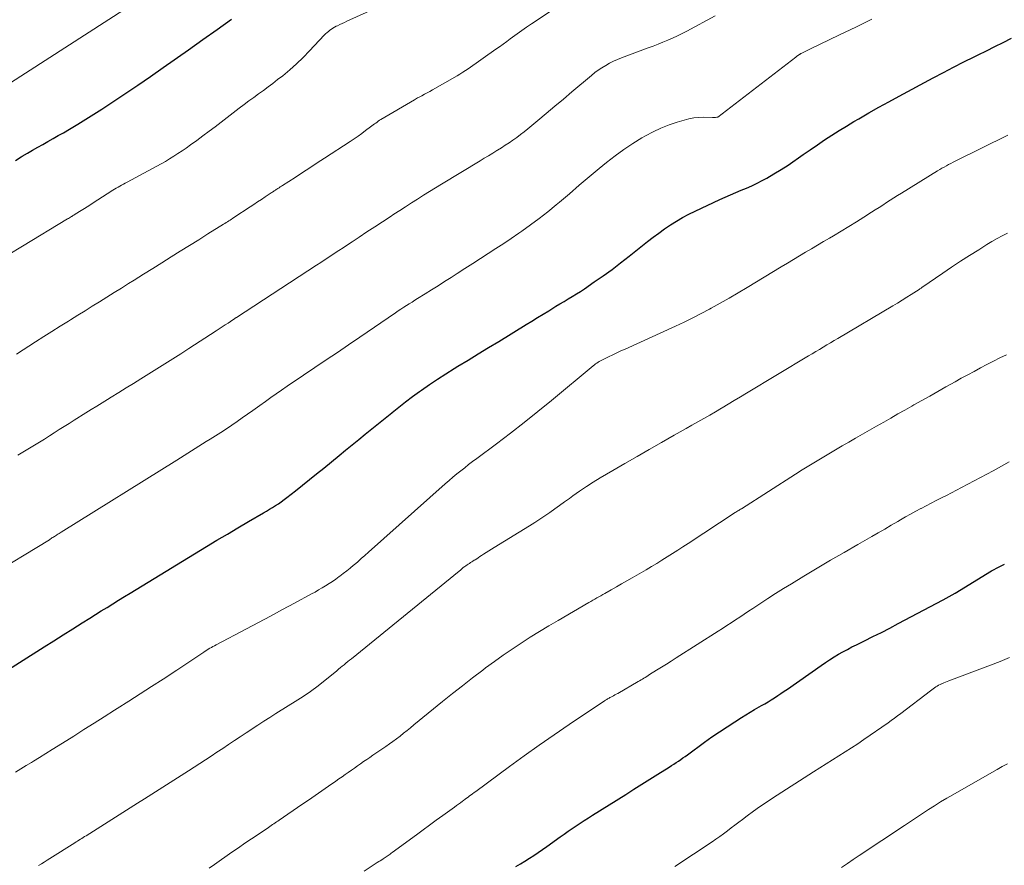
# Model space of a CAD drawing. Units: feet. Extents: x 1934992 to 1940000, y 535000 to 540009.
# Drawn here: x 1937987 to 1938114, y 536391 to 536499 of the extents above; entities that cross this region are included whole.
import ezdxf

# ---------------------------------------------------------------- set-up
doc = ezdxf.new("R2010")
doc.units = ezdxf.units.FT
doc.header["$LTSCALE"] = 100
doc.header["$MEASUREMENT"] = 0
doc.layers.add('CONTOUR INDEX', color=32, linetype='Continuous', lineweight=25)
doc.layers.add('CONTOUR INTERMEDIATE', color=40, linetype='Continuous', lineweight=15)

msp = doc.modelspace()

# ---------------------------------------------------------------- linework, layer by layer
at = {"layer": 'CONTOUR INDEX', "flags": 128}
for points, elevation in [([(1937986.7, 536481.23), (1937987.43, 536481.67), (1937987.59, 536481.76), (1937988.24, 536482.15), (1937988.9, 536482.54), (1937989.56, 536482.91), (1937990.22, 536483.28), (1937990.88, 536483.65), (1937991.55, 536484.03), (1937992.21, 536484.4), (1937992.87, 536484.78), (1937993.66, 536485.25), (1937994.71, 536485.87), (1937995.76, 536486.5), (1937996.79, 536487.15), (1937997.82, 536487.81), (1937999.1, 536488.65), (1938000.76, 536489.75), (1938002.41, 536490.87), (1938004.05, 536492), (1938005.68, 536493.14), (1938008.91, 536495.42), (1938010.76, 536496.73), (1938012.6, 536498.04), (1938014.45, 536499.36)], 1020), ([(1937984.02, 536414.74), (1937990.4, 536418.76), (1937991.62, 536419.53), (1937992.84, 536420.3), (1937994.07, 536421.07), (1937995.29, 536421.83), (1937996.26, 536422.44), (1937997, 536422.91), (1937997.73, 536423.37), (1937998.47, 536423.83), (1937999.22, 536424.29), (1937999.96, 536424.75), (1938000.7, 536425.21), (1938001.44, 536425.66), (1938002.19, 536426.12), (1938011.25, 536431.64), (1938012.59, 536432.45), (1938013.93, 536433.25), (1938015.28, 536434.05), (1938016.63, 536434.84), (1938018.56, 536435.96), (1938018.95, 536436.18), (1938019.34, 536436.42), (1938019.72, 536436.65), (1938020.1, 536436.89), (1938020.48, 536437.14), (1938020.85, 536437.39), (1938021.21, 536437.66), (1938021.57, 536437.93), (1938022.68, 536438.8), (1938023.59, 536439.52), (1938024.49, 536440.24), (1938025.39, 536440.96), (1938026.29, 536441.69), (1938028.26, 536443.31), (1938029.1, 536444), (1938029.95, 536444.69), (1938030.8, 536445.38), (1938031.64, 536446.07), (1938032.49, 536446.75), (1938033.34, 536447.44), (1938034.19, 536448.13), (1938035.04, 536448.82), (1938035.07, 536448.85), (1938035.94, 536449.54), (1938036.82, 536450.23), (1938037.71, 536450.89), (1938038.61, 536451.55), (1938038.84, 536451.72), (1938039.87, 536452.43), (1938040.91, 536453.14), (1938041.97, 536453.82), (1938043.03, 536454.49), (1938043.51, 536454.78), (1938044.83, 536455.58), (1938046.14, 536456.38), (1938047.45, 536457.19), (1938048.77, 536457.99), (1938052.29, 536460.14), (1938053.01, 536460.59), (1938053.74, 536461.03), (1938054.46, 536461.48), (1938055.19, 536461.92), (1938055.59, 536462.17), (1938056.11, 536462.49), (1938056.64, 536462.8), (1938057.17, 536463.12), (1938057.7, 536463.43), (1938058.22, 536463.75), (1938058.74, 536464.07), (1938059.26, 536464.4), (1938059.77, 536464.74), (1938061.05, 536465.61), (1938062.19, 536466.4), (1938063.32, 536467.21), (1938064.43, 536468.05), (1938065.52, 536468.91), (1938067.88, 536470.8), (1938068.6, 536471.36), (1938069.32, 536471.9), (1938070.07, 536472.42), (1938070.82, 536472.93), (1938071.59, 536473.41), (1938072.37, 536473.87), (1938073.17, 536474.3), (1938073.99, 536474.7), (1938077.18, 536476.19), (1938077.86, 536476.5), (1938078.54, 536476.8), (1938079.23, 536477.09), (1938079.92, 536477.38), (1938080.6, 536477.67), (1938081.28, 536477.97), (1938081.95, 536478.3), (1938082.6, 536478.65), (1938083.19, 536478.96), (1938084.12, 536479.49), (1938085.05, 536480.05), (1938085.95, 536480.63), (1938086.83, 536481.24), (1938086.96, 536481.33), (1938087.86, 536481.97), (1938088.77, 536482.6), (1938089.69, 536483.23), (1938090.61, 536483.85), (1938091.54, 536484.46), (1938092.48, 536485.06), (1938093.43, 536485.63), (1938094.38, 536486.2), (1938095.02, 536486.57), (1938096.3, 536487.31), (1938097.58, 536488.04), (1938098.88, 536488.76), (1938100.18, 536489.46), (1938104.57, 536491.81), (1938105.88, 536492.5), (1938107.19, 536493.19), (1938108.51, 536493.86), (1938109.84, 536494.52), (1938110.36, 536494.78), (1938111.43, 536495.31), (1938112.49, 536495.84), (1938113.55, 536496.37), (1938114.61, 536496.91)], 1040), ([(1938050.98, 536390.55), (1938051.56, 536390.9), (1938052.14, 536391.25), (1938052.71, 536391.61), (1938053.28, 536391.98), (1938053.84, 536392.35), (1938054.39, 536392.74), (1938054.94, 536393.13), (1938056.65, 536394.36), (1938057.16, 536394.72), (1938057.67, 536395.08), (1938058.19, 536395.44), (1938058.71, 536395.79), (1938059.23, 536396.14), (1938059.76, 536396.48), (1938060.29, 536396.82), (1938060.82, 536397.16), (1938065.1, 536399.82), (1938066.13, 536400.47), (1938067.16, 536401.11), (1938068.19, 536401.76), (1938069.22, 536402.4), (1938070.68, 536403.32), (1938070.98, 536403.51), (1938071.27, 536403.7), (1938071.57, 536403.9), (1938071.86, 536404.09), (1938072.14, 536404.3), (1938072.43, 536404.5), (1938072.72, 536404.7), (1938073, 536404.91), (1938075.21, 536406.52), (1938076.16, 536407.19), (1938077.12, 536407.86), (1938078.1, 536408.5), (1938079.08, 536409.14), (1938079.94, 536409.67), (1938080.51, 536410.02), (1938081.07, 536410.37), (1938081.64, 536410.71), (1938082.22, 536411.04), (1938082.51, 536411.21), (1938082.94, 536411.46), (1938083.36, 536411.71), (1938083.78, 536411.97), (1938084.2, 536412.23), (1938084.61, 536412.5), (1938085.02, 536412.77), (1938085.43, 536413.05), (1938085.84, 536413.33), (1938090.18, 536416.37), (1938090.72, 536416.74), (1938091.27, 536417.11), (1938091.83, 536417.46), (1938092.4, 536417.8), (1938092.97, 536418.13), (1938093.55, 536418.44), (1938094.14, 536418.75), (1938094.73, 536419.04), (1938095.73, 536419.53), (1938096.82, 536420.07), (1938097.91, 536420.62), (1938098.99, 536421.17), (1938100.07, 536421.74), (1938105.83, 536424.8), (1938106.22, 536425.01), (1938106.6, 536425.23), (1938106.99, 536425.45), (1938107.37, 536425.67), (1938112.07, 536428.5), (1938112.39, 536428.68), (1938112.72, 536428.87), (1938113.05, 536429.05), (1938113.38, 536429.22), (1938113.71, 536429.39)], 1060)]:
    msp.add_lwpolyline(points, dxfattribs=dict(at, elevation=elevation))
at = {"layer": 'CONTOUR INTERMEDIATE', "flags": 128}
for points, elevation in [([(1937985.76, 536469.09), (1937987.62, 536470.2), (1937993.41, 536473.7), (1937993.53, 536473.77), (1937993.66, 536473.85), (1937993.78, 536473.93), (1937993.91, 536474.01), (1937993.93, 536474.02), (1937994.04, 536474.09), (1937994.16, 536474.17), (1937994.27, 536474.24), (1937994.38, 536474.31), (1937996.11, 536475.41), (1937996.7, 536475.79), (1937997.29, 536476.16), (1937997.88, 536476.54), (1937998.47, 536476.91), (1937999.21, 536477.38), (1937999.43, 536477.52), (1937999.66, 536477.65), (1937999.88, 536477.79), (1938000.11, 536477.92), (1938000.34, 536478.05), (1938000.57, 536478.17), (1938000.81, 536478.3), (1938001.04, 536478.43), (1938004.31, 536480.17), (1938004.87, 536480.48), (1938005.42, 536480.78), (1938005.97, 536481.1), (1938006.51, 536481.42), (1938007.05, 536481.75), (1938007.58, 536482.09), (1938008.11, 536482.44), (1938008.63, 536482.8), (1938009.2, 536483.21), (1938009.99, 536483.78), (1938010.78, 536484.37), (1938011.57, 536484.96), (1938012.35, 536485.55), (1938015.45, 536487.95), (1938016.06, 536488.41), (1938016.67, 536488.87), (1938017.3, 536489.32), (1938017.93, 536489.76), (1938018.55, 536490.2), (1938019.17, 536490.65), (1938019.78, 536491.11), (1938020.38, 536491.59), (1938021.03, 536492.1), (1938021.93, 536492.86), (1938022.81, 536493.63), (1938023.66, 536494.45), (1938024.48, 536495.29), (1938026.37, 536497.29), (1938026.54, 536497.46), (1938026.72, 536497.63), (1938026.9, 536497.78), (1938027.08, 536497.94), (1938027.28, 536498.08), (1938027.48, 536498.21), (1938027.69, 536498.33), (1938027.9, 536498.44), (1938028.07, 536498.52), (1938028.37, 536498.67), (1938028.67, 536498.81), (1938028.98, 536498.95), (1938029.28, 536499.09), (1938040.9, 536504.37)], 1024), ([(1937986.86, 536456.35), (1937989.28, 536457.92), (1937990.34, 536458.6), (1937991.39, 536459.27), (1937992.45, 536459.94), (1937993.51, 536460.6), (1937993.77, 536460.76), (1937994.7, 536461.34), (1937995.64, 536461.92), (1937996.57, 536462.5), (1937997.51, 536463.08), (1937998.44, 536463.66), (1937999.38, 536464.24), (1938000.31, 536464.82), (1938001.24, 536465.41), (1938001.96, 536465.86), (1938003.14, 536466.6), (1938004.33, 536467.34), (1938005.51, 536468.08), (1938006.69, 536468.83), (1938007.88, 536469.57), (1938009.06, 536470.31), (1938010.24, 536471.04), (1938011.41, 536471.78), (1938013.44, 536473.04), (1938013.6, 536473.14), (1938013.77, 536473.25), (1938013.94, 536473.35), (1938014.1, 536473.46), (1938014.27, 536473.56), (1938014.44, 536473.67), (1938014.6, 536473.77), (1938014.77, 536473.88), (1938016.84, 536475.25), (1938017.33, 536475.57), (1938017.81, 536475.89), (1938018.29, 536476.21), (1938018.77, 536476.53), (1938019.55, 536477.05), (1938019.64, 536477.11), (1938019.74, 536477.17), (1938019.83, 536477.23), (1938019.92, 536477.3), (1938020.01, 536477.36), (1938020.11, 536477.42), (1938020.2, 536477.48), (1938020.29, 536477.54), (1938020.41, 536477.61), (1938020.56, 536477.71), (1938020.71, 536477.81), (1938020.86, 536477.91), (1938021.01, 536478.01), (1938022.61, 536479.04), (1938023.56, 536479.65), (1938024.51, 536480.27), (1938025.46, 536480.89), (1938026.41, 536481.5), (1938029.7, 536483.65), (1938030.2, 536483.99), (1938030.7, 536484.33), (1938031.19, 536484.69), (1938031.68, 536485.05), (1938032.32, 536485.53), (1938032.49, 536485.65), (1938032.65, 536485.78), (1938032.81, 536485.9), (1938032.98, 536486.02), (1938033.14, 536486.14), (1938033.31, 536486.26), (1938033.48, 536486.37), (1938033.65, 536486.47), (1938037.95, 536489.01), (1938038.08, 536489.09), (1938038.22, 536489.16), (1938038.35, 536489.24), (1938038.49, 536489.31), (1938038.91, 536489.53), (1938039.25, 536489.72), (1938039.59, 536489.9), (1938039.93, 536490.09), (1938040.27, 536490.29), (1938043.42, 536492.1), (1938043.79, 536492.31), (1938044.15, 536492.54), (1938044.5, 536492.77), (1938044.85, 536493), (1938048.41, 536495.49), (1938048.88, 536495.82), (1938049.34, 536496.15), (1938049.8, 536496.48), (1938050.26, 536496.82), (1938050.54, 536497.03), (1938051.13, 536497.46), (1938051.74, 536497.89), (1938052.34, 536498.32), (1938052.96, 536498.74), (1938058.32, 536502.34)], 1028), ([(1937985.49, 536490.8), (1938001.22, 536500.95)], 1016), ([(1937987.01, 536443.37), (1937987.42, 536443.61), (1937989.14, 536444.66), (1937989.78, 536445.05), (1937990.42, 536445.44), (1937991.06, 536445.84), (1937991.7, 536446.25), (1937992.34, 536446.65), (1937992.97, 536447.06), (1937993.61, 536447.46), (1937994.25, 536447.86), (1937995.76, 536448.81), (1937996.45, 536449.24), (1937997.14, 536449.67), (1937997.83, 536450.1), (1937998.52, 536450.53), (1937999.02, 536450.84), (1937999.97, 536451.42), (1938000.91, 536452), (1938001.85, 536452.58), (1938002.79, 536453.16), (1938004.86, 536454.44), (1938005.9, 536455.09), (1938006.92, 536455.74), (1938007.95, 536456.39), (1938008.97, 536457.05), (1938012.5, 536459.35), (1938012.88, 536459.6), (1938013.25, 536459.85), (1938013.63, 536460.09), (1938014.01, 536460.34), (1938014.64, 536460.76), (1938014.7, 536460.8), (1938014.76, 536460.84), (1938014.82, 536460.88), (1938014.88, 536460.91), (1938014.93, 536460.95), (1938014.99, 536460.99), (1938015.05, 536461.03), (1938015.11, 536461.07), (1938025.35, 536467.75), (1938025.93, 536468.13), (1938026.5, 536468.5), (1938027.07, 536468.88), (1938027.65, 536469.26), (1938028.22, 536469.64), (1938028.79, 536470.01), (1938029.36, 536470.39), (1938029.94, 536470.77), (1938030.86, 536471.38), (1938031.85, 536472.03), (1938032.84, 536472.69), (1938033.83, 536473.34), (1938034.83, 536473.99), (1938035.3, 536474.3), (1938036.06, 536474.79), (1938036.82, 536475.28), (1938037.58, 536475.77), (1938038.35, 536476.26), (1938039.12, 536476.74), (1938039.89, 536477.22), (1938040.66, 536477.7), (1938041.43, 536478.17), (1938046.38, 536481.17), (1938046.92, 536481.5), (1938047.46, 536481.82), (1938048.01, 536482.15), (1938048.55, 536482.48), (1938048.61, 536482.52), (1938049.12, 536482.84), (1938049.62, 536483.16), (1938050.11, 536483.49), (1938050.6, 536483.83), (1938051.08, 536484.17), (1938051.56, 536484.53), (1938052.03, 536484.9), (1938052.49, 536485.27), (1938053.78, 536486.34), (1938054.88, 536487.26), (1938055.98, 536488.18), (1938057.08, 536489.1), (1938058.18, 536490.03), (1938060.67, 536492.13), (1938061.11, 536492.49), (1938061.56, 536492.82), (1938062.03, 536493.13), (1938062.51, 536493.43), (1938063, 536493.7), (1938063.5, 536493.96), (1938064.01, 536494.19), (1938064.54, 536494.4), (1938067.97, 536495.67), (1938068.6, 536495.91), (1938069.23, 536496.15), (1938069.86, 536496.4), (1938070.49, 536496.66), (1938071.1, 536496.93), (1938071.72, 536497.21), (1938072.32, 536497.51), (1938072.92, 536497.82), (1938076.57, 536499.77)], 1032), ([(1937983.1, 536427.69), (1937991.06, 536432.52), (1937991.17, 536432.59), (1937991.29, 536432.67), (1937991.4, 536432.74), (1937991.51, 536432.81), (1937991.63, 536432.88), (1937991.74, 536432.95), (1937991.86, 536433.02), (1937991.97, 536433.09), (1937992.02, 536433.13), (1937992.17, 536433.22), (1937992.31, 536433.31), (1937992.45, 536433.4), (1937992.59, 536433.49), (1938007.43, 536442.75), (1938008.38, 536443.34), (1938009.32, 536443.93), (1938010.27, 536444.52), (1938011.21, 536445.11), (1938011.7, 536445.41), (1938012.4, 536445.85), (1938013.1, 536446.3), (1938013.79, 536446.75), (1938014.48, 536447.21), (1938015.16, 536447.68), (1938015.84, 536448.15), (1938016.51, 536448.63), (1938017.19, 536449.11), (1938018.11, 536449.77), (1938018.8, 536450.27), (1938019.49, 536450.76), (1938020.19, 536451.25), (1938020.89, 536451.74), (1938021.59, 536452.22), (1938022.3, 536452.7), (1938023, 536453.17), (1938023.71, 536453.65), (1938025.17, 536454.63), (1938026.61, 536455.6), (1938028.05, 536456.57), (1938029.49, 536457.54), (1938030.92, 536458.52), (1938035.53, 536461.66), (1938035.87, 536461.9), (1938036.22, 536462.13), (1938036.58, 536462.36), (1938036.93, 536462.59), (1938037.28, 536462.82), (1938037.64, 536463.04), (1938037.99, 536463.26), (1938038.35, 536463.49), (1938039.31, 536464.08), (1938040.15, 536464.61), (1938040.99, 536465.13), (1938041.82, 536465.66), (1938042.65, 536466.2), (1938043.45, 536466.71), (1938044.44, 536467.35), (1938045.44, 536467.99), (1938046.43, 536468.63), (1938047.43, 536469.26), (1938048.42, 536469.9), (1938049.41, 536470.55), (1938050.39, 536471.21), (1938051.37, 536471.88), (1938051.72, 536472.12), (1938052.85, 536472.93), (1938053.97, 536473.76), (1938055.06, 536474.62), (1938056.13, 536475.51), (1938056.56, 536475.87), (1938057.84, 536476.95), (1938059.12, 536478.03), (1938060.4, 536479.1), (1938061.69, 536480.17), (1938062.62, 536480.94), (1938063.71, 536481.79), (1938064.82, 536482.61), (1938065.98, 536483.38), (1938067.16, 536484.1), (1938067.63, 536484.38), (1938068.61, 536484.9), (1938069.61, 536485.38), (1938070.64, 536485.78), (1938071.69, 536486.13), (1938072.58, 536486.4), (1938073.2, 536486.56), (1938073.84, 536486.68), (1938074.47, 536486.74), (1938075.12, 536486.76), (1938076.21, 536486.75), (1938076.31, 536486.75), (1938076.41, 536486.75), (1938076.51, 536486.75), (1938076.62, 536486.75), (1938076.79, 536486.76), (1938076.89, 536486.79), (1938086.94, 536494.5), (1938087.01, 536494.55), (1938087.07, 536494.6), (1938087.13, 536494.64), (1938087.2, 536494.68), (1938087.26, 536494.73), (1938087.33, 536494.77), (1938087.39, 536494.81), (1938087.46, 536494.85), (1938087.5, 536494.88), (1938087.59, 536494.93), (1938087.68, 536494.98), (1938087.77, 536495.03), (1938087.86, 536495.08), (1938088.03, 536495.16), (1938088.2, 536495.25), (1938088.38, 536495.34), (1938088.55, 536495.42), (1938088.73, 536495.51), (1938092.54, 536497.34), (1938094.62, 536498.35), (1938096.71, 536499.35)], 1036), ([(1937986.72, 536402.68), (1937987.41, 536403.1), (1937988.09, 536403.51), (1937988.77, 536403.93), (1937989.01, 536404.08), (1937989.81, 536404.57), (1937990.61, 536405.07), (1937991.41, 536405.56), (1937992.21, 536406.06), (1937994.2, 536407.31), (1937995.51, 536408.13), (1937996.82, 536408.95), (1937998.12, 536409.78), (1937999.43, 536410.61), (1937999.78, 536410.83), (1938001.25, 536411.77), (1938002.73, 536412.72), (1938004.2, 536413.67), (1938005.67, 536414.63), (1938007.43, 536415.78), (1938008.08, 536416.2), (1938008.72, 536416.63), (1938009.36, 536417.05), (1938010, 536417.48), (1938010.89, 536418.08), (1938011.09, 536418.21), (1938011.28, 536418.33), (1938011.47, 536418.45), (1938011.67, 536418.57), (1938011.87, 536418.69), (1938012.07, 536418.8), (1938012.27, 536418.91), (1938012.47, 536419.02), (1938016.37, 536421.08), (1938017.92, 536421.9), (1938019.47, 536422.72), (1938021.01, 536423.55), (1938022.56, 536424.38), (1938024.72, 536425.55), (1938025.18, 536425.8), (1938025.64, 536426.06), (1938026.09, 536426.33), (1938026.54, 536426.6), (1938026.98, 536426.88), (1938027.42, 536427.17), (1938027.85, 536427.47), (1938028.28, 536427.78), (1938028.35, 536427.83), (1938028.8, 536428.17), (1938029.25, 536428.52), (1938029.69, 536428.88), (1938030.13, 536429.24), (1938030.19, 536429.3), (1938030.66, 536429.69), (1938031.12, 536430.09), (1938031.58, 536430.5), (1938032.04, 536430.9), (1938041.91, 536439.71), (1938042.39, 536440.14), (1938042.88, 536440.55), (1938043.38, 536440.96), (1938043.89, 536441.37), (1938044.4, 536441.76), (1938044.91, 536442.16), (1938045.42, 536442.55), (1938045.94, 536442.93), (1938048.49, 536444.84), (1938050.28, 536446.19), (1938052.05, 536447.56), (1938053.79, 536448.96), (1938055.53, 536450.38), (1938060.92, 536454.85), (1938061.07, 536454.97), (1938061.22, 536455.08), (1938061.37, 536455.19), (1938061.53, 536455.3), (1938061.69, 536455.4), (1938061.85, 536455.5), (1938062.02, 536455.59), (1938062.19, 536455.67), (1938062.89, 536456.01), (1938063.41, 536456.27), (1938063.94, 536456.51), (1938064.46, 536456.76), (1938064.99, 536457), (1938071.47, 536459.95), (1938072.58, 536460.47), (1938073.68, 536461.01), (1938074.77, 536461.56), (1938075.85, 536462.14), (1938076.05, 536462.24), (1938077.22, 536462.89), (1938078.38, 536463.55), (1938079.53, 536464.22), (1938080.68, 536464.9), (1938085.06, 536467.57), (1938085.84, 536468.03), (1938086.61, 536468.5), (1938087.38, 536468.96), (1938088.16, 536469.42), (1938088.94, 536469.88), (1938089.71, 536470.34), (1938090.49, 536470.8), (1938091.27, 536471.25), (1938091.75, 536471.54), (1938092.74, 536472.12), (1938093.73, 536472.72), (1938094.7, 536473.32), (1938095.67, 536473.94), (1938096.65, 536474.56), (1938097.13, 536474.87), (1938097.61, 536475.18), (1938098.09, 536475.49), (1938098.56, 536475.8), (1938099.04, 536476.11), (1938099.52, 536476.42), (1938100, 536476.73), (1938100.48, 536477.02), (1938105.14, 536479.88), (1938105.41, 536480.04), (1938105.69, 536480.21), (1938105.97, 536480.37), (1938106.26, 536480.52), (1938106.54, 536480.68), (1938106.83, 536480.83), (1938107.12, 536480.98), (1938107.4, 536481.12), (1938114.16, 536484.46)], 1044), ([(1937989.68, 536390.67), (1937990.05, 536390.9), (1937990.41, 536391.13), (1937990.78, 536391.36), (1937991.14, 536391.59), (1937994.32, 536393.59), (1937994.5, 536393.71), (1937994.68, 536393.82), (1937994.86, 536393.94), (1937995.04, 536394.05), (1937995.22, 536394.17), (1937995.4, 536394.28), (1937995.59, 536394.39), (1937995.77, 536394.51), (1938001.42, 536398.07), (1938002.36, 536398.67), (1938003.3, 536399.26), (1938004.23, 536399.85), (1938005.17, 536400.44), (1938006.11, 536401.03), (1938007.04, 536401.62), (1938007.98, 536402.22), (1938008.91, 536402.82), (1938011.1, 536404.24), (1938011.85, 536404.73), (1938012.59, 536405.22), (1938013.34, 536405.72), (1938014.08, 536406.22), (1938014.83, 536406.72), (1938015.57, 536407.22), (1938016.32, 536407.71), (1938017.06, 536408.21), (1938017.09, 536408.22), (1938017.85, 536408.72), (1938018.61, 536409.21), (1938019.37, 536409.7), (1938020.14, 536410.18), (1938022.97, 536411.95), (1938023.31, 536412.16), (1938023.64, 536412.37), (1938023.97, 536412.59), (1938024.3, 536412.81), (1938024.62, 536413.04), (1938024.94, 536413.27), (1938025.26, 536413.51), (1938025.57, 536413.76), (1938027.97, 536415.7), (1938028.21, 536415.89), (1938028.44, 536416.09), (1938028.68, 536416.28), (1938028.91, 536416.47), (1938029.15, 536416.67), (1938029.38, 536416.86), (1938029.62, 536417.05), (1938029.85, 536417.24), (1938043.68, 536428.49), (1938043.85, 536428.62), (1938044.01, 536428.75), (1938044.18, 536428.89), (1938044.35, 536429.02), (1938044.4, 536429.06), (1938044.55, 536429.17), (1938044.7, 536429.27), (1938044.85, 536429.37), (1938045, 536429.47), (1938045.15, 536429.57), (1938045.3, 536429.67), (1938045.46, 536429.77), (1938045.61, 536429.87), (1938045.73, 536429.94), (1938045.94, 536430.08), (1938046.15, 536430.21), (1938046.36, 536430.35), (1938046.57, 536430.48), (1938046.83, 536430.65), (1938047.17, 536430.87), (1938047.51, 536431.09), (1938047.85, 536431.3), (1938048.19, 536431.52), (1938052.73, 536434.31), (1938053.39, 536434.73), (1938054.04, 536435.15), (1938054.68, 536435.59), (1938055.32, 536436.03), (1938055.96, 536436.48), (1938056.59, 536436.93), (1938057.22, 536437.38), (1938057.85, 536437.83), (1938058.3, 536438.15), (1938059.16, 536438.76), (1938060.04, 536439.34), (1938060.92, 536439.91), (1938061.82, 536440.45), (1938063.41, 536441.39), (1938064.97, 536442.31), (1938066.53, 536443.22), (1938068.1, 536444.12), (1938069.68, 536445.01), (1938071.31, 536445.93), (1938072.07, 536446.36), (1938072.83, 536446.79), (1938073.59, 536447.21), (1938074.35, 536447.65), (1938075.11, 536448.08), (1938075.87, 536448.51), (1938076.63, 536448.95), (1938077.38, 536449.4), (1938077.45, 536449.44), (1938078.24, 536449.91), (1938079.03, 536450.38), (1938079.81, 536450.85), (1938080.6, 536451.32), (1938088.55, 536456.12), (1938089.02, 536456.4), (1938089.49, 536456.68), (1938089.96, 536456.96), (1938090.43, 536457.24), (1938090.9, 536457.52), (1938091.37, 536457.8), (1938091.84, 536458.08), (1938092.31, 536458.36), (1938099.39, 536462.55), (1938099.99, 536462.91), (1938100.58, 536463.27), (1938101.17, 536463.64), (1938101.76, 536464.02), (1938102.76, 536464.66), (1938102.85, 536464.72), (1938102.93, 536464.77), (1938103.01, 536464.83), (1938103.1, 536464.89), (1938105.8, 536466.75), (1938106.93, 536467.52), (1938108.08, 536468.29), (1938109.24, 536469.03), (1938110.41, 536469.76), (1938111.47, 536470.42), (1938112.12, 536470.81), (1938112.77, 536471.18), (1938113.43, 536471.53), (1938114.1, 536471.86)], 1048), ([(1938011.59, 536390.33), (1938012.29, 536390.82), (1938014.51, 536392.38), (1938015.34, 536392.96), (1938016.18, 536393.54), (1938017.02, 536394.11), (1938017.86, 536394.68), (1938019.21, 536395.58), (1938019.38, 536395.7), (1938019.55, 536395.81), (1938019.72, 536395.93), (1938019.89, 536396.04), (1938020.06, 536396.16), (1938020.23, 536396.27), (1938020.4, 536396.39), (1938020.57, 536396.5), (1938023.47, 536398.5), (1938024.33, 536399.09), (1938025.2, 536399.69), (1938026.06, 536400.28), (1938026.92, 536400.88), (1938027.85, 536401.52), (1938028.25, 536401.8), (1938028.65, 536402.07), (1938029.05, 536402.36), (1938029.45, 536402.64), (1938029.85, 536402.92), (1938030.24, 536403.2), (1938030.63, 536403.47), (1938031.03, 536403.74), (1938031.42, 536404.02), (1938031.82, 536404.29), (1938032.21, 536404.56), (1938032.61, 536404.83), (1938034.26, 536405.96), (1938034.73, 536406.29), (1938035.19, 536406.62), (1938035.65, 536406.96), (1938036.1, 536407.31), (1938036.55, 536407.66), (1938037, 536408.01), (1938037.44, 536408.37), (1938037.89, 536408.73), (1938041.57, 536411.73), (1938042.84, 536412.76), (1938044.12, 536413.77), (1938045.41, 536414.77), (1938046.71, 536415.76), (1938047.09, 536416.05), (1938048.21, 536416.87), (1938049.34, 536417.68), (1938050.49, 536418.47), (1938051.66, 536419.24), (1938052.83, 536419.99), (1938054.01, 536420.72), (1938055.21, 536421.44), (1938056.41, 536422.15), (1938060.35, 536424.45), (1938060.61, 536424.6), (1938060.86, 536424.75), (1938061.11, 536424.89), (1938061.37, 536425.04), (1938061.62, 536425.19), (1938061.87, 536425.33), (1938062.13, 536425.48), (1938062.38, 536425.62), (1938063.21, 536426.09), (1938063.89, 536426.47), (1938064.56, 536426.86), (1938065.22, 536427.24), (1938065.89, 536427.63), (1938067.69, 536428.67), (1938068.38, 536429.07), (1938069.06, 536429.48), (1938069.74, 536429.89), (1938070.42, 536430.31), (1938071.09, 536430.74), (1938071.76, 536431.16), (1938072.43, 536431.6), (1938073.09, 536432.03), (1938079.14, 536435.99), (1938079.24, 536436.05), (1938079.49, 536436.21), (1938079.6, 536436.28), (1938079.71, 536436.35), (1938079.82, 536436.42), (1938079.93, 536436.49), (1938086.9, 536440.94), (1938087.74, 536441.48), (1938088.59, 536442.01), (1938089.44, 536442.53), (1938090.3, 536443.04), (1938091.15, 536443.55), (1938092.02, 536444.06), (1938092.88, 536444.56), (1938093.74, 536445.06), (1938094.58, 536445.54), (1938095.49, 536446.06), (1938096.4, 536446.58), (1938097.3, 536447.1), (1938098.21, 536447.62), (1938099.11, 536448.14), (1938100.02, 536448.66), (1938100.93, 536449.17), (1938101.84, 536449.68), (1938102.07, 536449.82), (1938103.1, 536450.4), (1938104.13, 536450.97), (1938105.16, 536451.55), (1938106.19, 536452.13), (1938107.37, 536452.79), (1938108.18, 536453.24), (1938109, 536453.69), (1938109.82, 536454.13), (1938110.64, 536454.57), (1938111.47, 536455), (1938112.3, 536455.43), (1938113.13, 536455.85), (1938113.97, 536456.26)], 1052), ([(1938031.47, 536389.95), (1938033.18, 536391.05), (1938033.37, 536391.18), (1938033.56, 536391.3), (1938033.75, 536391.42), (1938033.94, 536391.55), (1938034.06, 536391.63), (1938034.19, 536391.71), (1938034.32, 536391.8), (1938034.45, 536391.89), (1938034.58, 536391.98), (1938034.71, 536392.07), (1938034.83, 536392.16), (1938034.96, 536392.25), (1938035.09, 536392.35), (1938038.21, 536394.64), (1938039.06, 536395.26), (1938039.9, 536395.87), (1938040.75, 536396.49), (1938041.6, 536397.11), (1938043.09, 536398.19), (1938043.35, 536398.38), (1938043.61, 536398.57), (1938043.87, 536398.75), (1938044.13, 536398.94), (1938044.25, 536399.03), (1938044.45, 536399.18), (1938044.64, 536399.32), (1938044.84, 536399.47), (1938045.03, 536399.61), (1938045.23, 536399.76), (1938045.42, 536399.9), (1938045.62, 536400.05), (1938045.82, 536400.19), (1938050.17, 536403.41), (1938052.06, 536404.78), (1938053.96, 536406.14), (1938055.89, 536407.47), (1938057.82, 536408.79), (1938062.37, 536411.84), (1938062.47, 536411.9), (1938062.56, 536411.96), (1938062.66, 536412.02), (1938062.76, 536412.08), (1938062.85, 536412.13), (1938062.95, 536412.19), (1938063.05, 536412.24), (1938063.15, 536412.3), (1938063.32, 536412.39), (1938063.51, 536412.49), (1938063.69, 536412.59), (1938063.87, 536412.69), (1938064.05, 536412.79), (1938066.67, 536414.29), (1938066.86, 536414.4), (1938067.05, 536414.51), (1938067.23, 536414.62), (1938067.42, 536414.73), (1938067.6, 536414.84), (1938067.78, 536414.96), (1938067.97, 536415.07), (1938068.15, 536415.19), (1938069.04, 536415.75), (1938069.67, 536416.14), (1938070.3, 536416.54), (1938070.93, 536416.94), (1938071.56, 536417.33), (1938076.96, 536420.77), (1938077.52, 536421.13), (1938078.08, 536421.49), (1938078.64, 536421.85), (1938079.19, 536422.22), (1938079.74, 536422.59), (1938080.3, 536422.96), (1938080.85, 536423.33), (1938081.4, 536423.69), (1938082.31, 536424.29), (1938083.32, 536424.95), (1938084.33, 536425.6), (1938085.36, 536426.24), (1938086.39, 536426.87), (1938087.95, 536427.82), (1938089.67, 536428.85), (1938091.4, 536429.88), (1938093.13, 536430.89), (1938094.87, 536431.89), (1938096.68, 536432.93), (1938097.51, 536433.41), (1938098.34, 536433.89), (1938099.17, 536434.37), (1938100.01, 536434.85), (1938100.37, 536435.07), (1938101.02, 536435.44), (1938101.67, 536435.81), (1938102.33, 536436.17), (1938102.99, 536436.53), (1938103.02, 536436.54), (1938103.66, 536436.88), (1938104.31, 536437.22), (1938104.97, 536437.55), (1938105.62, 536437.88), (1938106.28, 536438.2), (1938106.93, 536438.53), (1938107.58, 536438.87), (1938108.22, 536439.21), (1938112.27, 536441.38), (1938112.96, 536441.76), (1938113.65, 536442.14), (1938114.33, 536442.53)], 1056), ([(1938071.39, 536390.57), (1938076.17, 536393.73), (1938076.67, 536394.07), (1938077.17, 536394.42), (1938077.66, 536394.77), (1938078.14, 536395.13), (1938078.63, 536395.5), (1938079.11, 536395.87), (1938079.59, 536396.23), (1938080.08, 536396.6), (1938080.69, 536397.06), (1938081.48, 536397.65), (1938082.28, 536398.23), (1938083.1, 536398.78), (1938083.93, 536399.32), (1938089.21, 536402.7), (1938090.02, 536403.22), (1938090.83, 536403.73), (1938091.64, 536404.24), (1938092.46, 536404.75), (1938093.27, 536405.27), (1938094.07, 536405.79), (1938094.87, 536406.32), (1938095.66, 536406.86), (1938098.77, 536409.01), (1938099.19, 536409.3), (1938099.59, 536409.59), (1938100, 536409.89), (1938100.4, 536410.19), (1938104.24, 536413.12), (1938104.41, 536413.25), (1938104.57, 536413.37), (1938104.74, 536413.49), (1938104.91, 536413.61), (1938105.09, 536413.72), (1938105.27, 536413.82), (1938105.45, 536413.91), (1938105.64, 536414), (1938105.7, 536414.03), (1938105.92, 536414.12), (1938106.14, 536414.22), (1938106.37, 536414.31), (1938106.59, 536414.39), (1938111.94, 536416.41), (1938113.17, 536416.89), (1938114.38, 536417.38)], 1064), ([(1938092.78, 536390.42), (1938093.55, 536390.93), (1938094.31, 536391.44), (1938095.08, 536391.95), (1938100.88, 536395.84), (1938101.64, 536396.35), (1938102.41, 536396.86), (1938103.18, 536397.36), (1938103.95, 536397.86), (1938104.73, 536398.35), (1938105.51, 536398.84), (1938106.3, 536399.31), (1938107.1, 536399.77), (1938112.1, 536402.62), (1938112.77, 536403), (1938113.44, 536403.38), (1938114.11, 536403.75)], 1068)]:
    msp.add_lwpolyline(points, dxfattribs=dict(at, elevation=elevation))

doc.saveas('drawing.dxf')
